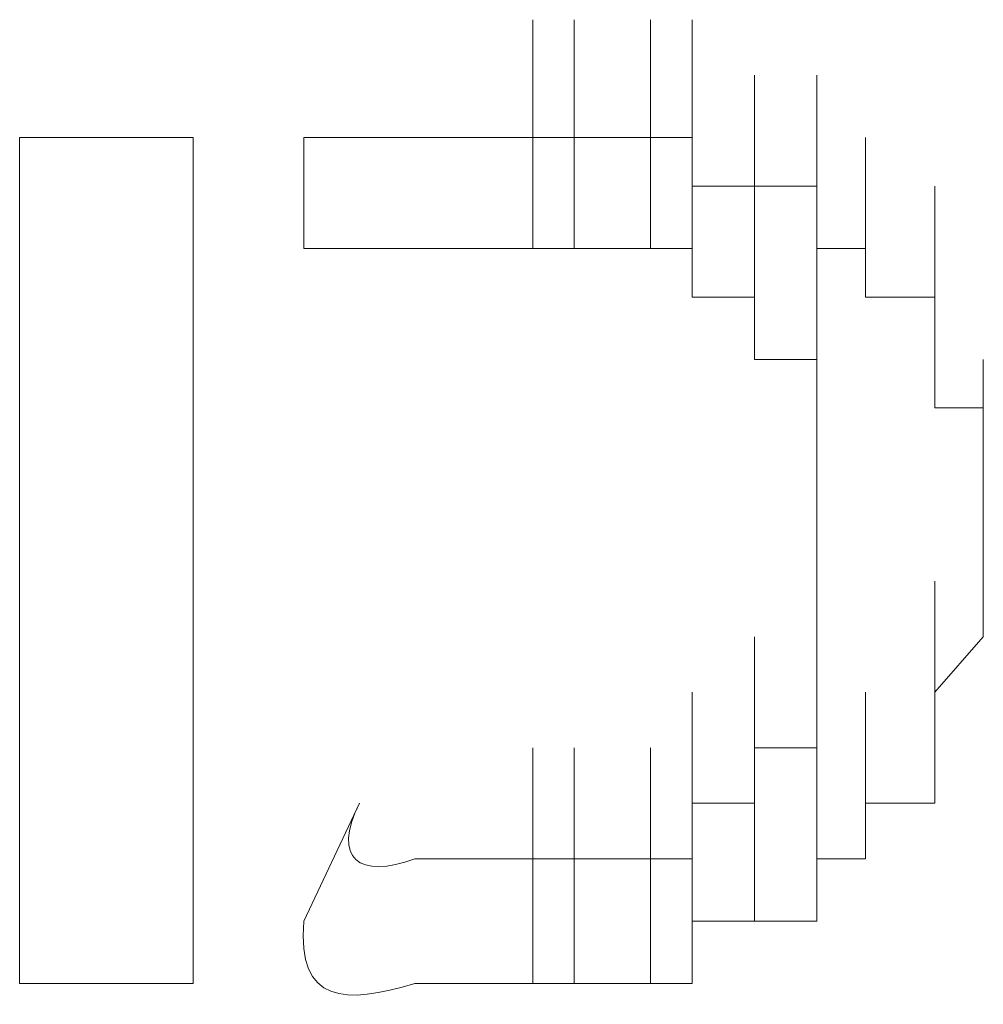
# Model space of a CAD drawing. Units: inches. Extents: x -469 to 2589, y -1198 to 617.
# Drawn here: x 181 to 183, y -516 to -514 of the extents above; entities that cross this region are included whole.
import ezdxf

# ---------------------------------------------------------------- set-up
doc = ezdxf.new("R2010")
doc.units = ezdxf.units.IN
doc.header["$MEASUREMENT"] = 0
doc.layers.add('图层 1', color=7, linetype='Continuous')

msp = doc.modelspace()

# ---------------------------------------------------------------- linework, layer by layer
at = {"layer": '图层 1', "lineweight": 0}
for points in [[(181.9499, -514.0491), (181.9499, -513.8459)], [(181.9499, -514.0491), (181.9499, -513.8459)], [(182.0216, -514.0491), (182.0216, -513.8459)], [(182.0216, -514.0491), (182.0216, -513.8459)], [(182.0216, -514.0491), (182.0216, -513.8459)], [(182.0216, -514.0491), (182.0216, -513.8459)], [(182.0216, -514.0491), (182.0216, -513.8459)], [(182.0216, -514.0491), (182.0216, -513.8459)], [(182.0216, -514.0491), (182.0216, -513.8459)], [(182.0216, -514.0491), (182.0216, -513.8459)], [(182.0216, -514.0491), (182.0216, -513.8459)], [(182.0216, -514.0491), (182.0216, -513.8459)], [(182.1531, -514.0491), (182.1531, -513.8459)], [(182.1531, -514.0491), (182.1531, -513.8459)], [(182.1531, -514.0491), (182.1531, -513.8459)], [(182.1531, -514.0491), (182.1531, -513.8459)], [(182.1531, -514.0491), (182.1531, -513.8459)], [(182.1531, -514.0491), (182.1531, -513.8459)], [(182.1531, -514.0491), (182.1531, -513.8459)], [(182.1531, -514.0491), (182.1531, -513.8459)], [(182.1531, -514.0491), (182.1531, -513.8459)], [(182.1531, -514.0491), (182.1531, -513.8459)], [(182.2248, -514.0491), (182.2248, -513.8459)], [(182.2248, -514.0491), (182.2248, -513.8459)], [(182.2248, -514.0491), (182.2248, -513.8459)], [(182.2248, -514.0491), (182.2248, -513.8459)], [(182.2248, -514.0491), (182.2248, -513.8459)], [(182.2248, -514.0491), (182.2248, -513.8459)], [(182.2248, -514.0491), (182.2248, -513.8459)], [(182.2248, -514.0491), (182.2248, -513.8459)], [(182.2248, -514.1328), (182.2248, -513.9415)], [(182.2248, -514.1328), (182.2248, -513.9415)], [(182.3324, -514.1328), (182.3324, -513.9415)], [(182.3324, -514.1328), (182.3324, -513.9415)], [(182.3324, -514.1328), (182.3324, -513.9415)], [(182.3324, -514.1328), (182.3324, -513.9415)], [(182.3324, -514.1328), (182.3324, -513.9415)], [(182.3324, -514.1328), (182.3324, -513.9415)], [(182.3324, -514.1328), (182.3324, -513.9415)], [(182.3324, -514.1328), (182.3324, -513.9415)], [(182.3324, -514.1328), (182.3324, -513.9415)], [(182.3324, -514.1328), (182.3324, -513.9415)], [(182.3324, -514.1328), (182.3324, -513.9415)], [(182.44, -514.1328), (182.44, -513.9415)], [(182.44, -514.1328), (182.44, -513.9415)], [(182.44, -514.1328), (182.44, -513.9415)], [(182.44, -514.1328), (182.44, -513.9415)], [(182.44, -514.1328), (182.44, -513.9415)], [(182.44, -514.1328), (182.44, -513.9415)], [(182.44, -514.1328), (182.44, -513.9415)], [(182.44, -514.1328), (182.44, -513.9415)], [(181.0653, -514.0491), (181.0653, -515.5075)], [(181.3642, -514.0491), (181.0653, -514.0491)], [(181.3642, -515.5075), (181.3642, -514.0491)], [(181.5554, -514.2404), (181.5554, -514.0491)], [(181.9499, -514.0491), (182.0216, -514.0491)], [(181.9499, -514.2404), (181.9499, -514.0491)], [(181.9499, -514.2404), (181.9499, -514.0491)], [(181.9499, -514.2404), (181.9499, -514.0491)], [(181.9499, -514.2404), (181.9499, -514.0491)], [(181.9499, -514.2404), (181.9499, -514.0491)], [(181.9499, -514.2404), (181.9499, -514.0491)], [(181.9499, -514.2404), (181.9499, -514.0491)], [(181.9499, -514.2404), (181.9499, -514.0491)], [(181.9499, -514.2404), (181.9499, -514.0491)], [(181.9499, -514.2404), (181.9499, -514.0491)], [(181.9499, -514.2404), (181.9499, -514.0491)], [(182.0216, -514.0491), (182.1531, -514.0491)], [(182.0216, -514.2404), (182.0216, -514.0491)], [(182.0216, -514.2404), (182.0216, -514.0491)], [(182.0216, -514.2404), (182.0216, -514.0491)], [(182.0216, -514.2404), (182.0216, -514.0491)], [(182.0216, -514.2404), (182.0216, -514.0491)], [(182.0216, -514.2404), (182.0216, -514.0491)], [(182.0216, -514.2404), (182.0216, -514.0491)], [(182.0216, -514.2404), (182.0216, -514.0491)], [(182.0216, -514.2404), (182.0216, -514.0491)], [(182.0216, -514.2404), (182.0216, -514.0491)], [(182.0216, -514.2404), (182.0216, -514.0491)], [(182.0216, -514.2404), (182.0216, -514.0491)], [(182.0216, -514.2404), (182.0216, -514.0491)], [(182.0216, -514.2404), (182.0216, -514.0491)], [(182.1531, -514.0491), (182.2248, -514.0491)], [(182.1531, -514.2404), (182.1531, -514.0491)], [(182.1531, -514.2404), (182.1531, -514.0491)], [(182.1531, -514.2404), (182.1531, -514.0491)], [(182.1531, -514.2404), (182.1531, -514.0491)], [(182.1531, -514.2404), (182.1531, -514.0491)], [(182.1531, -514.2404), (182.1531, -514.0491)], [(182.1531, -514.2404), (182.1531, -514.0491)], [(182.1531, -514.2404), (182.1531, -514.0491)], [(182.1531, -514.2404), (182.1531, -514.0491)], [(182.1531, -514.2404), (182.1531, -514.0491)], [(182.1531, -514.2404), (182.1531, -514.0491)], [(182.1531, -514.2404), (182.1531, -514.0491)], [(182.1531, -514.2404), (182.1531, -514.0491)], [(182.1531, -514.2404), (182.1531, -514.0491)], [(182.1531, -514.2404), (182.1531, -514.0491)], [(182.2248, -514.0491), (182.2248, -514.1328)], [(182.2248, -514.2404), (182.2248, -514.0491)], [(182.2248, -514.2404), (182.2248, -514.0491)], [(182.2248, -514.2404), (182.2248, -514.0491)], [(182.44, -514.2404), (182.44, -514.0491)], [(182.44, -514.2404), (182.44, -514.0491)], [(182.44, -514.2404), (182.44, -514.0491)], [(182.44, -514.2404), (182.44, -514.0491)], [(182.44, -514.2404), (182.44, -514.0491)], [(182.5237, -514.2404), (182.5237, -514.0491)], [(182.5237, -514.2404), (182.5237, -514.0491)], [(182.5237, -514.2404), (182.5237, -514.0491)], [(182.5237, -514.2404), (182.5237, -514.0491)], [(182.5237, -514.2404), (182.5237, -514.0491)], [(182.5237, -514.2404), (182.5237, -514.0491)], [(182.5237, -514.2404), (182.5237, -514.0491)], [(182.5237, -514.2404), (182.5237, -514.0491)], [(182.5237, -514.2404), (182.5237, -514.0491)], [(182.5237, -514.2404), (182.5237, -514.0491)], [(182.2248, -514.1328), (182.3324, -514.1328)], [(182.2248, -514.3241), (182.2248, -514.1328)], [(182.2248, -514.3241), (182.2248, -514.1328)], [(182.2248, -514.3241), (182.2248, -514.1328)], [(182.2248, -514.3241), (182.2248, -514.1328)], [(182.2248, -514.3241), (182.2248, -514.1328)], [(182.2248, -514.3241), (182.2248, -514.1328)], [(182.2248, -514.3241), (182.2248, -514.1328)], [(182.2248, -514.3241), (182.2248, -514.1328)], [(182.2248, -514.3241), (182.2248, -514.1328)], [(182.2248, -514.3241), (182.2248, -514.1328)], [(182.2248, -514.3241), (182.2248, -514.1328)], [(182.2248, -514.3241), (182.2248, -514.1328)], [(182.2248, -514.3241), (182.2248, -514.1328)], [(182.2248, -514.3241), (182.2248, -514.1328)], [(182.3324, -514.1328), (182.44, -514.1328)], [(182.3324, -514.3241), (182.3324, -514.1328)], [(182.3324, -514.3241), (182.3324, -514.1328)], [(182.3324, -514.3241), (182.3324, -514.1328)], [(182.3324, -514.3241), (182.3324, -514.1328)], [(182.3324, -514.3241), (182.3324, -514.1328)], [(182.3324, -514.3241), (182.3324, -514.1328)], [(182.3324, -514.3241), (182.3324, -514.1328)], [(182.3324, -514.3241), (182.3324, -514.1328)], [(182.3324, -514.3241), (182.3324, -514.1328)], [(182.44, -514.1328), (182.44, -514.2404)], [(182.5237, -514.3241), (182.5237, -514.1328)], [(182.5237, -514.3241), (182.5237, -514.1328)], [(182.5237, -514.3241), (182.5237, -514.1328)], [(182.5237, -514.3241), (182.5237, -514.1328)], [(182.5237, -514.3241), (182.5237, -514.1328)], [(182.5237, -514.3241), (182.5237, -514.1328)], [(182.6432, -514.3241), (182.6432, -514.1328)], [(182.6432, -514.3241), (182.6432, -514.1328)], [(182.6432, -514.3241), (182.6432, -514.1328)], [(182.6432, -514.3241), (182.6432, -514.1328)], [(182.6432, -514.3241), (182.6432, -514.1328)], [(182.6432, -514.3241), (182.6432, -514.1328)], [(182.0216, -514.2404), (181.9499, -514.2404)], [(182.1531, -514.2404), (182.0216, -514.2404)], [(182.2248, -514.2404), (182.1531, -514.2404)], [(182.2248, -514.3241), (182.2248, -514.2404)], [(182.3324, -514.4316), (182.3324, -514.2404)], [(182.3324, -514.4316), (182.3324, -514.2404)], [(182.3324, -514.4316), (182.3324, -514.2404)], [(182.3324, -514.4316), (182.3324, -514.2404)], [(182.3324, -514.4316), (182.3324, -514.2404)], [(182.3324, -514.4316), (182.3324, -514.2404)], [(182.3324, -514.4316), (182.3324, -514.2404)], [(182.3324, -514.4316), (182.3324, -514.2404)], [(182.3324, -514.4316), (182.3324, -514.2404)], [(182.3324, -514.4316), (182.3324, -514.2404)], [(182.3324, -514.4316), (182.3324, -514.2404)], [(182.3324, -514.4316), (182.3324, -514.2404)], [(182.44, -514.2404), (182.5237, -514.2404)], [(182.44, -514.4316), (182.44, -514.2404)], [(182.44, -514.4316), (182.44, -514.2404)], [(182.44, -514.4316), (182.44, -514.2404)], [(182.44, -514.4316), (182.44, -514.2404)], [(182.44, -514.4316), (182.44, -514.2404)], [(182.44, -514.4316), (182.44, -514.2404)], [(182.5237, -514.2404), (182.5237, -514.3241)], [(182.6432, -514.4316), (182.6432, -514.2404)], [(182.6432, -514.4316), (182.6432, -514.2404)], [(182.6432, -514.4316), (182.6432, -514.2404)], [(182.6432, -514.4316), (182.6432, -514.2404)], [(182.6432, -514.4316), (182.6432, -514.2404)], [(182.6432, -514.4316), (182.6432, -514.2404)], [(182.6432, -514.4316), (182.6432, -514.2404)], [(182.6432, -514.4316), (182.6432, -514.2404)], [(182.6432, -514.4316), (182.6432, -514.2404)], [(182.6432, -514.4316), (182.6432, -514.2404)], [(182.6432, -514.4316), (182.6432, -514.2404)], [(182.3324, -514.3241), (182.2248, -514.3241)], [(182.3324, -514.4316), (182.3324, -514.3241)], [(182.44, -514.5153), (182.44, -514.3241)], [(182.44, -514.5153), (182.44, -514.3241)], [(182.44, -514.5153), (182.44, -514.3241)], [(182.44, -514.5153), (182.44, -514.3241)], [(182.44, -514.5153), (182.44, -514.3241)], [(182.44, -514.5153), (182.44, -514.3241)], [(182.44, -514.5153), (182.44, -514.3241)], [(182.44, -514.5153), (182.44, -514.3241)], [(182.44, -514.5153), (182.44, -514.3241)], [(182.44, -514.5153), (182.44, -514.3241)], [(182.44, -514.5153), (182.44, -514.3241)], [(182.44, -514.5153), (182.44, -514.3241)], [(182.44, -514.5153), (182.44, -514.3241)], [(182.44, -514.5153), (182.44, -514.3241)], [(182.44, -514.5153), (182.44, -514.3241)], [(182.5237, -514.3241), (182.6432, -514.3241)], [(182.6432, -514.3241), (182.6432, -514.4316)], [(182.6432, -514.5153), (182.6432, -514.3241)], [(182.6432, -514.5153), (182.6432, -514.3241)], [(182.6432, -514.5153), (182.6432, -514.3241)], [(182.6432, -514.5153), (182.6432, -514.3241)], [(182.6432, -514.5153), (182.6432, -514.3241)], [(182.6432, -514.5153), (182.6432, -514.3241)], [(182.6432, -514.5153), (182.6432, -514.3241)], [(182.6432, -514.5153), (182.6432, -514.3241)], [(182.6432, -514.5153), (182.6432, -514.3241)], [(182.44, -514.4316), (182.3324, -514.4316)], [(182.44, -514.6229), (182.44, -514.4316)], [(182.44, -514.6229), (182.44, -514.4316)], [(182.44, -514.6229), (182.44, -514.4316)], [(182.44, -514.6229), (182.44, -514.4316)], [(182.44, -514.6229), (182.44, -514.4316)], [(182.44, -514.6229), (182.44, -514.4316)], [(182.44, -514.6229), (182.44, -514.4316)], [(182.44, -514.6229), (182.44, -514.4316)], [(182.44, -514.6229), (182.44, -514.4316)], [(182.44, -514.6229), (182.44, -514.4316)], [(182.44, -514.6229), (182.44, -514.4316)], [(182.44, -514.6229), (182.44, -514.4316)], [(182.44, -514.6229), (182.44, -514.4316)], [(182.44, -514.6229), (182.44, -514.4316)], [(182.44, -514.5153), (182.44, -514.4316)], [(182.6432, -514.4316), (182.6432, -514.5153)], [(182.7269, -514.6229), (182.7269, -514.4316)], [(182.7269, -514.6229), (182.7269, -514.4316)], [(182.7269, -514.6229), (182.7269, -514.4316)], [(182.7269, -514.6229), (182.7269, -514.4316)], [(182.7269, -514.6229), (182.7269, -514.4316)], [(182.7269, -514.6229), (182.7269, -514.4316)], [(182.7269, -514.6229), (182.7269, -514.4316)], [(182.7269, -514.6229), (182.7269, -514.4316)], [(182.7269, -514.6229), (182.7269, -514.4316)], [(182.44, -514.7185), (182.44, -514.5153)], [(182.44, -514.7185), (182.44, -514.5153)], [(182.44, -514.7185), (182.44, -514.5153)], [(182.44, -514.7185), (182.44, -514.5153)], [(182.44, -514.7185), (182.44, -514.5153)], [(182.44, -514.7185), (182.44, -514.5153)], [(182.44, -514.7185), (182.44, -514.5153)], [(182.44, -514.7185), (182.44, -514.5153)], [(182.44, -514.7185), (182.44, -514.5153)], [(182.44, -514.7185), (182.44, -514.5153)], [(182.44, -514.7185), (182.44, -514.5153)], [(182.44, -514.7185), (182.44, -514.5153)], [(182.44, -514.6229), (182.44, -514.5153)], [(182.6432, -514.5153), (182.7269, -514.5153)], [(182.7269, -514.5153), (182.7269, -514.6229)], [(182.7269, -514.7185), (182.7269, -514.5153)], [(182.7269, -514.7185), (182.7269, -514.5153)], [(182.7269, -514.7185), (182.7269, -514.5153)], [(182.7269, -514.7185), (182.7269, -514.5153)], [(182.7269, -514.7185), (182.7269, -514.5153)], [(182.7269, -514.7185), (182.7269, -514.5153)], [(182.7269, -514.7185), (182.7269, -514.5153)], [(182.7269, -514.7185), (182.7269, -514.5153)], [(182.7269, -514.7185), (182.7269, -514.5153)], [(182.44, -514.8141), (182.44, -514.6229)], [(182.44, -514.8141), (182.44, -514.6229)], [(182.44, -514.8141), (182.44, -514.6229)], [(182.44, -514.8141), (182.44, -514.6229)], [(182.44, -514.8141), (182.44, -514.6229)], [(182.44, -514.8141), (182.44, -514.6229)], [(182.44, -514.8141), (182.44, -514.6229)], [(182.44, -514.8141), (182.44, -514.6229)], [(182.44, -514.8141), (182.44, -514.6229)], [(182.44, -514.8141), (182.44, -514.6229)], [(182.44, -514.8141), (182.44, -514.6229)], [(182.44, -514.8141), (182.44, -514.6229)], [(182.44, -514.8141), (182.44, -514.6229)], [(182.44, -514.8141), (182.44, -514.6229)], [(182.44, -514.7185), (182.44, -514.6229)], [(182.7269, -514.6229), (182.7269, -514.7185)], [(182.7269, -514.8141), (182.7269, -514.6229)], [(182.7269, -514.8141), (182.7269, -514.6229)], [(182.7269, -514.8141), (182.7269, -514.6229)], [(182.7269, -514.8141), (182.7269, -514.6229)], [(182.7269, -514.8141), (182.7269, -514.6229)], [(182.7269, -514.8141), (182.7269, -514.6229)], [(182.7269, -514.8141), (182.7269, -514.6229)], [(182.7269, -514.8141), (182.7269, -514.6229)], [(182.7269, -514.8141), (182.7269, -514.6229)], [(182.44, -514.9098), (182.44, -514.7185)], [(182.44, -514.9098), (182.44, -514.7185)], [(182.44, -514.9098), (182.44, -514.7185)], [(182.44, -514.9098), (182.44, -514.7185)], [(182.44, -514.9098), (182.44, -514.7185)], [(182.44, -514.9098), (182.44, -514.7185)], [(182.44, -514.9098), (182.44, -514.7185)], [(182.44, -514.9098), (182.44, -514.7185)], [(182.44, -514.9098), (182.44, -514.7185)], [(182.44, -514.9098), (182.44, -514.7185)], [(182.44, -514.9098), (182.44, -514.7185)], [(182.44, -514.9098), (182.44, -514.7185)], [(182.44, -514.9098), (182.44, -514.7185)], [(182.44, -514.9098), (182.44, -514.7185)], [(182.44, -514.8141), (182.44, -514.7185)], [(182.7269, -514.7185), (182.7269, -514.8141)], [(182.7269, -514.9098), (182.7269, -514.7185)], [(182.7269, -514.9098), (182.7269, -514.7185)], [(182.7269, -514.9098), (182.7269, -514.7185)], [(182.7269, -514.9098), (182.7269, -514.7185)], [(182.7269, -514.9098), (182.7269, -514.7185)], [(182.7269, -514.9098), (182.7269, -514.7185)], [(182.7269, -514.9098), (182.7269, -514.7185)], [(182.7269, -514.9098), (182.7269, -514.7185)], [(182.7269, -514.9098), (182.7269, -514.7185)], [(182.7269, -514.9098), (182.7269, -514.7185)], [(182.44, -515.0054), (182.44, -514.8141)], [(182.44, -515.0054), (182.44, -514.8141)], [(182.44, -515.0054), (182.44, -514.8141)], [(182.44, -515.0054), (182.44, -514.8141)], [(182.44, -515.0054), (182.44, -514.8141)], [(182.44, -515.0054), (182.44, -514.8141)], [(182.44, -515.0054), (182.44, -514.8141)], [(182.44, -515.0054), (182.44, -514.8141)], [(182.44, -515.0054), (182.44, -514.8141)], [(182.44, -515.0054), (182.44, -514.8141)], [(182.44, -515.0054), (182.44, -514.8141)], [(182.44, -515.0054), (182.44, -514.8141)], [(182.44, -515.0054), (182.44, -514.8141)], [(182.44, -515.0054), (182.44, -514.8141)], [(182.44, -515.0054), (182.44, -514.8141)], [(182.44, -515.0054), (182.44, -514.8141)], [(182.44, -514.9098), (182.44, -514.8141)], [(182.6432, -515.0054), (182.6432, -514.8141)], [(182.6432, -515.0054), (182.6432, -514.8141)], [(182.6432, -515.0054), (182.6432, -514.8141)], [(182.6432, -515.0054), (182.6432, -514.8141)], [(182.6432, -515.0054), (182.6432, -514.8141)], [(182.6432, -515.0054), (182.6432, -514.8141)], [(182.6432, -515.0054), (182.6432, -514.8141)], [(182.6432, -515.0054), (182.6432, -514.8141)], [(182.6432, -515.0054), (182.6432, -514.8141)], [(182.6432, -515.0054), (182.6432, -514.8141)], [(182.6432, -515.0054), (182.6432, -514.8141)], [(182.7269, -514.8141), (182.7269, -514.9098)], [(182.3324, -515.101), (182.3324, -514.9098)], [(182.3324, -515.101), (182.3324, -514.9098)], [(182.3324, -515.101), (182.3324, -514.9098)], [(182.3324, -515.101), (182.3324, -514.9098)], [(182.3324, -515.101), (182.3324, -514.9098)], [(182.3324, -515.101), (182.3324, -514.9098)], [(182.3324, -515.101), (182.3324, -514.9098)], [(182.3324, -515.101), (182.3324, -514.9098)], [(182.3324, -515.101), (182.3324, -514.9098)], [(182.3324, -515.101), (182.3324, -514.9098)], [(182.3324, -515.101), (182.3324, -514.9098)], [(182.3324, -515.101), (182.3324, -514.9098)], [(182.44, -515.101), (182.44, -514.9098)], [(182.44, -515.101), (182.44, -514.9098)], [(182.44, -515.101), (182.44, -514.9098)], [(182.44, -515.101), (182.44, -514.9098)], [(182.44, -515.101), (182.44, -514.9098)], [(182.44, -515.101), (182.44, -514.9098)], [(182.44, -515.0054), (182.44, -514.9098)], [(182.7269, -514.9098), (182.6432, -515.0054)], [(182.6432, -515.101), (182.6432, -514.9098)], [(182.6432, -515.101), (182.6432, -514.9098)], [(182.6432, -515.101), (182.6432, -514.9098)], [(182.6432, -515.101), (182.6432, -514.9098)], [(182.6432, -515.101), (182.6432, -514.9098)], [(182.6432, -515.101), (182.6432, -514.9098)], [(182.6432, -515.101), (182.6432, -514.9098)], [(182.6432, -515.101), (182.6432, -514.9098)], [(182.6432, -515.101), (182.6432, -514.9098)], [(182.6432, -515.101), (182.6432, -514.9098)], [(182.6432, -515.101), (182.6432, -514.9098)], [(182.6432, -515.101), (182.6432, -514.9098)], [(182.2248, -515.1967), (182.2248, -515.0054)], [(182.2248, -515.1967), (182.2248, -515.0054)], [(182.2248, -515.1967), (182.2248, -515.0054)], [(182.2248, -515.1967), (182.2248, -515.0054)], [(182.2248, -515.1967), (182.2248, -515.0054)], [(182.2248, -515.1967), (182.2248, -515.0054)], [(182.2248, -515.1967), (182.2248, -515.0054)], [(182.2248, -515.1967), (182.2248, -515.0054)], [(182.2248, -515.1967), (182.2248, -515.0054)], [(182.2248, -515.1967), (182.2248, -515.0054)], [(182.2248, -515.1967), (182.2248, -515.0054)], [(182.2248, -515.1967), (182.2248, -515.0054)], [(182.2248, -515.1967), (182.2248, -515.0054)], [(182.2248, -515.1967), (182.2248, -515.0054)], [(182.3324, -515.1967), (182.3324, -515.0054)], [(182.3324, -515.1967), (182.3324, -515.0054)], [(182.3324, -515.1967), (182.3324, -515.0054)], [(182.3324, -515.1967), (182.3324, -515.0054)], [(182.3324, -515.1967), (182.3324, -515.0054)], [(182.3324, -515.1967), (182.3324, -515.0054)], [(182.3324, -515.1967), (182.3324, -515.0054)], [(182.3324, -515.1967), (182.3324, -515.0054)], [(182.3324, -515.1967), (182.3324, -515.0054)], [(182.3324, -515.1967), (182.3324, -515.0054)], [(182.44, -515.101), (182.44, -515.0054)], [(182.5237, -515.1967), (182.5237, -515.0054)], [(182.5237, -515.1967), (182.5237, -515.0054)], [(182.5237, -515.1967), (182.5237, -515.0054)], [(182.5237, -515.1967), (182.5237, -515.0054)], [(182.5237, -515.1967), (182.5237, -515.0054)], [(182.5237, -515.1967), (182.5237, -515.0054)], [(182.5237, -515.1967), (182.5237, -515.0054)], [(182.5237, -515.1967), (182.5237, -515.0054)], [(182.5237, -515.1967), (182.5237, -515.0054)], [(182.5237, -515.1967), (182.5237, -515.0054)], [(182.5237, -515.1967), (182.5237, -515.0054)], [(182.6432, -515.0054), (182.6432, -515.101)], [(182.6432, -515.1967), (182.6432, -515.0054)], [(182.6432, -515.1967), (182.6432, -515.0054)], [(181.9499, -515.2923), (181.9499, -515.101)], [(181.9499, -515.2923), (181.9499, -515.101)], [(181.9499, -515.2923), (181.9499, -515.101)], [(181.9499, -515.2923), (181.9499, -515.101)], [(181.9499, -515.2923), (181.9499, -515.101)], [(181.9499, -515.2923), (181.9499, -515.101)], [(181.9499, -515.2923), (181.9499, -515.101)], [(181.9499, -515.2923), (181.9499, -515.101)], [(181.9499, -515.2923), (181.9499, -515.101)], [(182.0216, -515.2923), (182.0216, -515.101)], [(182.0216, -515.2923), (182.0216, -515.101)], [(182.0216, -515.2923), (182.0216, -515.101)], [(182.0216, -515.2923), (182.0216, -515.101)], [(182.0216, -515.2923), (182.0216, -515.101)], [(182.0216, -515.2923), (182.0216, -515.101)], [(182.0216, -515.2923), (182.0216, -515.101)], [(182.0216, -515.2923), (182.0216, -515.101)], [(182.0216, -515.2923), (182.0216, -515.101)], [(182.0216, -515.2923), (182.0216, -515.101)], [(182.0216, -515.2923), (182.0216, -515.101)], [(182.0216, -515.2923), (182.0216, -515.101)], [(182.0216, -515.2923), (182.0216, -515.101)], [(182.0216, -515.2923), (182.0216, -515.101)], [(182.1531, -515.2923), (182.1531, -515.101)], [(182.1531, -515.2923), (182.1531, -515.101)], [(182.1531, -515.2923), (182.1531, -515.101)], [(182.1531, -515.2923), (182.1531, -515.101)], [(182.1531, -515.2923), (182.1531, -515.101)], [(182.1531, -515.2923), (182.1531, -515.101)], [(182.1531, -515.2923), (182.1531, -515.101)], [(182.1531, -515.2923), (182.1531, -515.101)], [(182.1531, -515.2923), (182.1531, -515.101)], [(182.1531, -515.2923), (182.1531, -515.101)], [(182.1531, -515.2923), (182.1531, -515.101)], [(182.1531, -515.2923), (182.1531, -515.101)], [(182.1531, -515.2923), (182.1531, -515.101)], [(182.1531, -515.2923), (182.1531, -515.101)], [(182.1531, -515.2923), (182.1531, -515.101)], [(182.2248, -515.2923), (182.2248, -515.101)], [(182.2248, -515.2923), (182.2248, -515.101)], [(182.2248, -515.2923), (182.2248, -515.101)], [(182.3324, -515.1967), (182.3324, -515.101)], [(182.3324, -515.101), (182.44, -515.101)], [(182.44, -515.2923), (182.44, -515.101)], [(182.44, -515.2923), (182.44, -515.101)], [(182.44, -515.2923), (182.44, -515.101)], [(182.44, -515.2923), (182.44, -515.101)], [(182.44, -515.2923), (182.44, -515.101)], [(182.44, -515.2923), (182.44, -515.101)], [(182.44, -515.2923), (182.44, -515.101)], [(182.44, -515.2923), (182.44, -515.101)], [(182.44, -515.2923), (182.44, -515.101)], [(182.5237, -515.2923), (182.5237, -515.101)], [(182.5237, -515.2923), (182.5237, -515.101)], [(182.5237, -515.2923), (182.5237, -515.101)], [(182.5237, -515.2923), (182.5237, -515.101)], [(182.5237, -515.2923), (182.5237, -515.101)], [(182.5237, -515.2923), (182.5237, -515.101)], [(182.6432, -515.101), (182.6432, -515.1967)], [(181.6511, -515.1967), (181.5554, -515.3999)], [(181.5554, -515.3999), (181.6511, -515.1967)], [(182.2248, -515.3999), (182.2248, -515.1967)], [(182.2248, -515.3999), (182.2248, -515.1967)], [(182.2248, -515.3999), (182.2248, -515.1967)], [(182.2248, -515.3999), (182.2248, -515.1967)], [(182.2248, -515.3999), (182.2248, -515.1967)], [(182.2248, -515.2923), (182.2248, -515.1967)], [(182.2248, -515.1967), (182.3324, -515.1967)], [(182.3324, -515.3999), (182.3324, -515.1967)], [(182.3324, -515.3999), (182.3324, -515.1967)], [(182.3324, -515.3999), (182.3324, -515.1967)], [(182.3324, -515.3999), (182.3324, -515.1967)], [(182.3324, -515.3999), (182.3324, -515.1967)], [(182.3324, -515.3999), (182.3324, -515.1967)], [(182.3324, -515.3999), (182.3324, -515.1967)], [(182.3324, -515.3999), (182.3324, -515.1967)], [(182.3324, -515.3999), (182.3324, -515.1967)], [(182.3324, -515.3999), (182.3324, -515.1967)], [(182.3324, -515.3999), (182.3324, -515.1967)], [(182.3324, -515.3999), (182.3324, -515.1967)], [(182.44, -515.3999), (182.44, -515.1967)], [(182.44, -515.3999), (182.44, -515.1967)], [(182.44, -515.3999), (182.44, -515.1967)], [(182.44, -515.3999), (182.44, -515.1967)], [(182.6432, -515.1967), (182.5237, -515.1967)], [(182.5237, -515.1967), (182.5237, -515.2923)], [(181.9499, -515.5075), (181.9499, -515.2923)], [(181.9499, -515.5075), (181.9499, -515.2923)], [(181.9499, -515.5075), (181.9499, -515.2923)], [(181.9499, -515.5075), (181.9499, -515.2923)], [(181.9499, -515.5075), (181.9499, -515.2923)], [(181.9499, -515.5075), (181.9499, -515.2923)], [(181.9499, -515.2923), (182.0216, -515.2923)], [(182.0216, -515.5075), (182.0216, -515.2923)], [(182.0216, -515.5075), (182.0216, -515.2923)], [(182.0216, -515.5075), (182.0216, -515.2923)], [(182.0216, -515.5075), (182.0216, -515.2923)], [(182.0216, -515.5075), (182.0216, -515.2923)], [(182.0216, -515.5075), (182.0216, -515.2923)], [(182.0216, -515.5075), (182.0216, -515.2923)], [(182.0216, -515.5075), (182.0216, -515.2923)], [(182.0216, -515.5075), (182.0216, -515.2923)], [(182.0216, -515.5075), (182.0216, -515.2923)], [(182.0216, -515.2923), (182.1531, -515.2923)], [(182.1531, -515.5075), (182.1531, -515.2923)], [(182.1531, -515.5075), (182.1531, -515.2923)], [(182.1531, -515.5075), (182.1531, -515.2923)], [(182.1531, -515.5075), (182.1531, -515.2923)], [(182.1531, -515.5075), (182.1531, -515.2923)], [(182.1531, -515.5075), (182.1531, -515.2923)], [(182.1531, -515.5075), (182.1531, -515.2923)], [(182.1531, -515.5075), (182.1531, -515.2923)], [(182.1531, -515.5075), (182.1531, -515.2923)], [(182.1531, -515.5075), (182.1531, -515.2923)], [(182.1531, -515.2923), (182.2248, -515.2923)], [(182.2248, -515.5075), (182.2248, -515.2923)], [(182.2248, -515.5075), (182.2248, -515.2923)], [(182.2248, -515.5075), (182.2248, -515.2923)], [(182.2248, -515.5075), (182.2248, -515.2923)], [(182.2248, -515.5075), (182.2248, -515.2923)], [(182.5237, -515.2923), (182.44, -515.2923)], [(182.44, -515.2923), (182.44, -515.3999)], [(182.3324, -515.3999), (182.2248, -515.3999)], [(182.2248, -515.3999), (182.2248, -515.5075)], [(182.44, -515.3999), (182.3324, -515.3999)], [(181.0653, -515.5075), (181.3642, -515.5075)], [(182.0216, -515.5075), (181.9499, -515.5075)], [(182.1531, -515.5075), (182.0216, -515.5075)], [(182.2248, -515.5075), (182.1531, -515.5075)]]:
    msp.add_lwpolyline(points, dxfattribs=at)
for points in [[(181.7467, -514.0491), (181.6869, -514.0491), (181.6033, -514.0491), (181.5554, -514.0491)], [(181.9499, -514.0491), (181.8662, -514.0491), (181.8184, -514.0491), (181.7467, -514.0491)], [(181.7467, -514.2404), (181.6869, -514.2404), (181.6033, -514.2404), (181.5554, -514.2404)], [(181.9499, -514.2404), (181.8662, -514.2404), (181.8184, -514.2404), (181.7467, -514.2404)], [(181.6511, -515.1967), (181.6033, -515.2923), (181.6511, -515.3281), (181.7467, -515.2923)], [(181.7467, -515.2923), (181.8184, -515.2923), (181.8662, -515.2923), (181.9499, -515.2923)], [(181.5554, -515.3999), (181.5435, -515.5433), (181.6272, -515.5433), (181.7467, -515.5075)], [(181.7467, -515.5075), (181.8184, -515.5075), (181.8662, -515.5075), (181.9499, -515.5075)]]:
    msp.add_open_spline(points, degree=3, dxfattribs=at)

doc.saveas('drawing.dxf')
